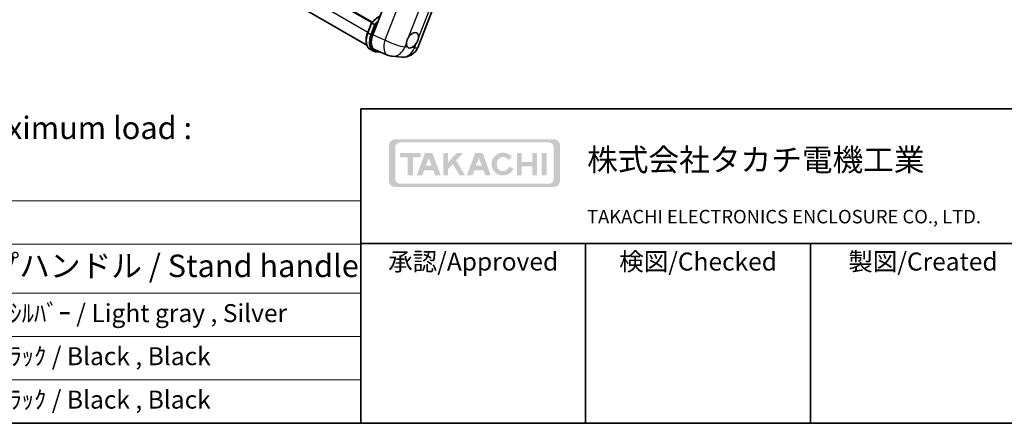
# Model space of a CAD drawing. Units: millimetres. Extents: x 87 to 8759, y 48 to 1734.
# Drawn here: x 1120 to 1776, y 48 to 317 of the extents above; entities that cross this region are included whole.
import ezdxf
from ezdxf.enums import TextEntityAlignment as Align

# ---------------------------------------------------------------- set-up
doc = ezdxf.new("R2010")
doc.units = ezdxf.units.MM
doc.header["$LTSCALE"] = 6
for name, color, linetype, lineweight in [('Border (ISO)', 7, 'Continuous', 35), ('Hatch (ISO)', 1, 'Continuous', 18), ('Symbol (ISO)', 7, 'Continuous', 18), ('Title (ISO)', 7, 'Continuous', 35), ('Visible (ISO)', 7, 'Continuous', 35), ('Visible Narrow (ISO)', 7, 'Continuous', 25)]:
    doc.layers.add(name, color=color, linetype=linetype, lineweight=lineweight)
doc.styles.add('Note Text (TK)', font='txt')
doc.styles.add('Note Text (TK2)', font='txt')
doc.styles.add('文字スタイル67', font='arial.ttf')

# ---------------------------------------------------------------- blocks, each defined once
blk = doc.blocks.new('図面枠 tk図枠')
at = {"layer": 'Border (ISO)'}
blk.add_line((14.50000000000001, 8.000000000000007), (405.4999999999999, 8.000000000000007), dxfattribs=at)
blk = doc.blocks.new('表題欄 tk表題欄')
at = {"layer": 'Hatch (ISO)'}
h = blk.add_hatch(color=256, dxfattribs=at)
edge = h.paths.add_edge_path(flags=0)
edge.add_arc((95.57537688673352, 236.2990653650367), 0.5958259999999996, 269.9999999999897, 360)
edge.add_line((96.17120288673351, 236.2990653650368), (96.17120288673348, 239.7107813650365))
edge.add_arc((95.5753768867335, 239.7107813650366), 0.5958259999999996, 0, 90.0000000000068)
edge.add_line((95.57537688673342, 240.3066073650366), (79.13710888673356, 240.3066073650366))
edge.add_arc((79.13710888673353, 239.7107813650366), 0.5958259999999996, 89.99999999999744, 180)
edge.add_line((78.54128288673353, 239.7107813650365), (78.54128288673331, 236.2990653650368))
edge.add_arc((79.13710888673332, 236.2990653650365), 0.5958259999999996, 180, 270.0000000000231)
edge.add_line((79.13710888673356, 235.7032393650365), (95.57537688673342, 235.7032393650367))
edge = h.paths.add_edge_path()
edge.add_line((77.83935088673357, 239.9556413650366), (77.83935088673357, 236.0542053650368))
edge.add_arc((78.54128288673346, 236.0542053650367), 0.7019319999998935, 180, 270.0000000000087)
edge.add_line((78.54128288673357, 235.3522733650368), (96.17120288673352, 235.3522733650368))
edge.add_arc((96.17120288673351, 236.0542053650367), 0.7019319999998921, 270, 360)
edge.add_line((96.8731348867334, 236.0542053650368), (96.87313488673352, 239.9556413650366))
edge.add_arc((96.1712028867336, 239.9556413650367), 0.7019319999998921, 0, 90.00000000000873)
edge.add_line((96.17120288673348, 240.6575733650367), (78.54128288673357, 240.6575733650366))
edge.add_arc((78.54128288673357, 239.9556413650366), 0.7019319999999984, 90, 180)
for points in [[(79.07181288673355, 239.1476033650369), (79.07181288673355, 238.6578833650367), (79.92066088673353, 238.6578833650367), (79.92066088673353, 236.6581933650368), (80.50832488673353, 236.6581933650368), (80.50832488673353, 238.6578833650367), (81.35717288673355, 238.6578833650367), (81.35717288673355, 239.1476033650369)], [(85.68407849525303, 236.6581933650368), (84.9434673993943, 237.8918698287545), (84.41792288673358, 237.3246628822781), (84.41792288673358, 236.6581933650368), (83.89555488673355, 236.6581933650368), (83.89555488673355, 239.1476033650369), (84.41792288673358, 239.1476033650369), (84.41792288673358, 238.0993979968839), (85.38913556809511, 239.1476033650369), (86.10696490847272, 239.1476033650369), (85.31925422435492, 238.2974470774499), (86.30334488673353, 236.6581933650368)], [(92.09142939614459, 239.1476033650369), (92.09142939614459, 236.6581933650368), (92.60971639614465, 236.6581933650368), (92.60971639614465, 237.6580383650368), (93.76872039614462, 237.6580383650368), (93.76872039614462, 236.6581933650368), (94.28700739614459, 236.6581933650368), (94.28700739614459, 239.1476033650369), (93.76872039614462, 239.1476033650369), (93.76872039614462, 238.1477583650367), (92.60971639614465, 238.1477583650367), (92.60971639614465, 239.1476033650369)], [(94.84202339614467, 239.1476033650369), (94.84202339614467, 236.6581933650368), (95.36439139614473, 236.6581933650368), (95.36439139614473, 239.1476033650369)]]:
    blk.add_hatch(color=256, dxfattribs=at).paths.add_polyline_path(points)
h = blk.add_hatch(color=256, dxfattribs=at)
h.paths.add_polyline_path([(82.59020695886475, 237.7110913650368), (81.95242681460243, 237.7110913650368), (82.27131688673356, 238.5794973650367)], flags=0)
h.paths.add_polyline_path([(82.77903014574996, 237.1968853650368), (81.76360362771717, 237.1968853650368), (81.56578886050404, 236.6581933650368), (80.94907288673355, 236.6581933650368), (81.86321688673357, 239.1476033650369), (82.67941688673353, 239.1476033650369), (83.59356088673351, 236.6581933650368), (82.97684491296302, 236.6581933650368)])
h = blk.add_hatch(color=256, dxfattribs=at)
h.paths.add_polyline_path([(87.52707281460246, 237.7110913650368), (88.16485295886469, 237.7110913650368), (87.84596288673359, 238.5794973650367)], flags=0)
h.paths.add_polyline_path([(87.14043486050403, 236.6581933650368), (87.3382496277172, 237.1968853650368), (88.35367614574989, 237.1968853650368), (88.551490912963, 236.6581933650368), (89.16820688673343, 236.6581933650368), (88.25406288673352, 239.1476033650369), (87.43786288673356, 239.1476033650369), (86.52371888673358, 236.6581933650368)])
h = blk.add_hatch(color=256, dxfattribs=at)
edge = h.paths.add_edge_path()
edge.add_arc((90.52309888673334, 237.9028983650369), 1.273272000000011, 38.55054079078439, 336.5820184016556)
edge.add_line((91.69149139614446, 237.3968543650369), (91.17255542714857, 237.6216113977801))
edge.add_ellipse((90.52309888673352, 237.9028983650369), major_axis=(0, -0.7998759999999119), ratio=0.8673469387756529, start_angle=128.5505407907963, end_angle=426.582018401653, ccw=False)
edge.add_line((91.09381514418376, 238.3576891122095), (91.51887237036831, 238.6964075050431))
at = {"layer": 'Title (ISO)'}
for p, q in [((74.70882392282105, 244.052739026017), (255.7088239228211, 244.052739026017)), ((74.70882392282105, 209.052739026017), (74.70882392282105, 244.052739026017)), ((74.70882392282105, 229.052739026017), (230.7088239228211, 229.052739026017)), ((99.70882392282108, 229.052739026017), (99.70882392282108, 209.052739026017)), ((124.708823922821, 229.052739026017), (124.708823922821, 209.052739026017)), ((255.7088239228211, 209.052739026017), (74.70882392282105, 209.052739026017))]:
    blk.add_line(p, q, dxfattribs=at)
at = {"layer": 'Title (ISO)', "color": 7, "attachment_point": 4, "line_spacing_factor": 1.5, "style": 'Note Text (TK)'}
for s, insert, char_height in [('株式会社タカチ電機工業', (99.87313488673345, 238.052739026017), 2.5), ('\\fArial|b0|i0;\\H1.4986;TAKACHI ELECTRONICS ENCLOSURE CO., LTD.', (99.87313488673342, 232.052739026017), 1.49859994649887)]:
    blk.add_mtext(s, dxfattribs=dict(at, insert=insert, char_height=char_height))
at = {"layer": 'Title (ISO)', "color": 1, "char_height": 2.000000029802322, "attachment_point": 5, "line_spacing_factor": 1.5, "style": 'Note Text (TK)'}
for s, insert in [('\\fＭＳ Ｐゴシック|b0|i0;\\H2.0000;承認/Approved', (87.20882392282108, 227.052739026017)), ('\\fＭＳ Ｐゴシック|b0|i0;\\H2.0000;検図/Checked', (112.208823922821, 227.052739026017)), ('\\fＭＳ Ｐゴシック|b0|i0;\\H2.0000;製図/Created', (137.2088239228211, 227.052739026017))]:
    blk.add_mtext(s, dxfattribs=dict(at, insert=insert))
at = {"layer": 'Title (ISO)', "color": 7}
for tag, p, height, style in [('<品名>_001', (157.4247330094969, 235.4760344384413), 2.5, 'Note Text (TK)'), ('<Title>_001', (157.2777188673935, 230.5513747487906), 2.000000029802322, '文字スタイル67'), ('<ページ_No.>_001', (238.0980284456275, 213.302739026017), 2.5, 'Note Text (TK)'), ('<総ページ数>_001', (246.7997329866371, 213.302739026017), 2.5, 'Note Text (TK)'), ('作成日_001', (176.1150736592991, 211.2601253517655), 2.5, 'Note Text (TK)')]:
    blk.add_attdef(tag, p, '', height=height, dxfattribs=dict(at, style=style))
at = {"layer": 'Title (ISO)', "color": 7, "style": 'Note Text (TK)'}
for tag, p in [('<尺度>', (243.2088239228211, 223.5527390260171)), ('<承認>', (87.20882392282108, 217.052739026017))]:
    blk.add_attdef(tag, text='', height=2.5, dxfattribs=at).set_placement(p, align=Align.MIDDLE_CENTER)
blk = doc.blocks.new('テーブル1')
at = {"layer": 'Symbol (ISO)'}
for p, q in [((14.50000000000001, 32.76011696934701), (224.5, 32.76011696934701)), ((224.5, 32.76011696934701), (224.5, 27.93918116241695)), ((14.50000000000001, 27.93918116241695), (224.5, 27.93918116241695)), ((224.5, 27.93918116241695), (224.5, 22.49824535548687)), ((14.50000000000001, 22.49824535548687), (224.5, 22.49824535548687)), ((224.5, 22.49824535548687), (224.5, 8.000000000000005)), ((14.50000000000001, 17.66549690365792), (224.5, 17.66549690365792)), ((14.50000000000001, 12.83274845182896), (224.5, 12.83274845182896)), ((14.50000000000001, 8.000000000000005), (224.5, 8.000000000000005))]:
    blk.add_line(p, q, dxfattribs=at)
at = {"layer": 'Symbol (ISO)', "color": 7, "attachment_point": 7}
for s, insert, char_height, style in [('ステップハンドル / Stand handle', (172.8968435187319, 23.49356702864171), 2.5, 'Note Text (TK)'), ('  ﾗｲﾄｸﾞﾚｰ , ｼﾙﾊﾞｰ / Light gray , Silver', (172.7, 18.63742673397064), 2.000000029802322, 'Note Text (TK2)'), ('  ﾌﾞﾗｯｸ , ﾌﾞﾗｯｸ / Black , Black', (172.7, 13.84561395123601), 2.000000029802322, 'Note Text (TK2)'), ('  ﾌﾞﾗｯｸ , ﾌﾞﾗｯｸ / Black , Black', (172.7, 9.012865499407056), 2.000000029802322, 'Note Text (TK2)')]:
    blk.add_mtext(s, dxfattribs=dict(at, insert=insert, char_height=char_height, style=style))

msp = doc.modelspace()

# ---------------------------------------------------------------- linework, layer by layer
at = {"layer": 'Visible (ISO)'}
for p, q in [((1385.239928045502, 299.2654635287573), (1466.872703199528, 509.6617185466818)), ((1204.636703134166, 401.9826065447749), (1354.306917369296, 315.5704680664532)), ((1204.887337287777, 402.3282171011097), (1354.613719265811, 315.8836501613032)), ((1203.029498339005, 385.9785920117751), (1350.992793231266, 300.5519438755439)), ((1355.022977589821, 307.3088255565712), (1364.455025698834, 331.6185172893455)), ((1351.650533533615, 308.9842516029859), (1354.137252033834, 315.3933961989216)), ((1354.383402019235, 315.2734399810317), (1356.269020102399, 314.1847778731281)), ((1353.212278325467, 297.7309228411049), (1355.097896408631, 296.6422607332013)), ((1356.609303339507, 297.3286607393776), (1364.857785502965, 293.8556177346828)), ((1357.031649810069, 296.0432584140546), (1360.370366187052, 295.7450562950648)), ((1368.048127277924, 293.0620226626912), (1374.346615632628, 292.499464373298))]:
    msp.add_line(p, q, dxfattribs=at)
for centre, radius, start, end in [((1375.295546382045, 303.1238376823732), 10.66666666666667, 264.8960906389823, 338.793976886997), ((1368.997058027341, 303.6863959717664), 10.66666666666669, 247.1663583113983, 264.8960906389823)]:
    msp.add_arc(centre, radius, start, end, dxfattribs=at)
for centre, major_axis, ratio, start_param, end_param in [((1381.506991510888, 303.7366504016488), (2.833333333333349, 4.907477288111827), 0.5773502691896291, 5.407609479537232, 7.682359910420212), ((1361.608657513266, 306.797299555334), (-5.416362422919661, -9.260107232850581), 0.5751368562406735, 4.9845212760457, 6.358660843229138), ((1381.506991510888, 303.7366504016488), (-2.833333333333345, -4.907477288111822), 0.5773502691896291, 5.407609479537232, 6.111563583625351), ((1381.506991510888, 303.7366504016489), (-2.833333333333429, -4.907477288111966), 0.5773502691896292, 0.6952204991525637, 1.399174603240599)]:
    msp.add_ellipse(centre, major_axis=major_axis, ratio=ratio, start_param=start_param, end_param=end_param, dxfattribs=at)
for points, knots in [([(1354.383402019235, 315.2734399810317), (1354.325087364932, 315.3071079623909), (1354.275029977332, 315.3347888820984), (1354.194980498324, 315.3761978973532), (1354.166517039806, 315.3890356576226), (1354.142703974986, 315.3958008604147), (1354.138163394924, 315.3957506945492), (1354.137250696206, 315.3933967475203)], [-0.0807455700625251, -0.0807455700625251, -0.0807455700625251, -0.0807455700625251, -0.062153826393863, -0.062153826393863, -0.0430502261041493, -0.0430502261041493, -0.0329013275594784, -0.0329013275594784, -0.0329013275594784, -0.0329013275594784]), ([(1354.137705434183, 315.3941107125961), (1355.288846516912, 316.6027458395863), (1356.497552812092, 317.6889796553874), (1358.483357527217, 319.1907322754926), (1359.243292632057, 319.7021795477348), (1360.006300601681, 320.1525944626474)], [0.6587174863418155, 0.6587174863418155, 0.6587174863418155, 0.6587174863418155, 0.8934931319922618, 0.8934931319922618, 1.03597038956921, 1.03597038956921, 1.03597038956921, 1.03597038956921]), ([(1353.212278325467, 297.7309228411049), (1352.630501908136, 298.0668116122594), (1352.12742250494, 298.535942923828), (1351.325878293944, 299.6762595798342), (1351.025907241221, 300.3461055308023), (1350.629127065105, 301.8269093075054), (1350.531734805353, 302.6384990377082), (1350.531734805353, 304.3543284181473), (1350.629251992697, 305.25873131652), (1351.00741978966, 307.106743307323), (1351.288144381604, 308.0502478244972), (1351.650533533616, 308.9842516029859)], [4.97418836818384, 4.97418836818384, 4.97418836818384, 4.97418836818384, 5.235987755982989, 5.235987755982989, 5.497787143782138, 5.497787143782138, 5.759586531581287, 5.759586531581287, 6.021385919380437, 6.021385919380437, 6.283185307179585, 6.283185307179585, 6.283185307179585, 6.283185307179585]), ([(1357.067959670824, 313.6681227814369), (1357.067270125206, 313.6686422480252), (1357.066577420452, 313.6691635100266), (1357.042055179566, 313.6875960506491), (1357.01457924741, 313.7075692834719), (1356.953390789846, 313.7508694691625), (1356.919823273889, 313.7740992262239), (1356.819870639728, 313.8419402770249), (1356.748837830544, 313.888753465963), (1356.603773136339, 313.9818851942051), (1356.531406364881, 314.0272617943546), (1356.39245643024, 314.1122921495228), (1356.327334756701, 314.1511098917689), (1356.269020102399, 314.1847778731281)], [-0.0809227638812014, -0.0809227638812014, -0.0809227638812014, -0.0809227638812014, -0.0805886356620214, -0.0805886356620214, -0.0691479127286701, -0.0691479127286701, -0.0577655588553666, -0.0577655588553666, -0.0376220805434107, -0.0376220805434107, -0.0185556093749202, -0.0185556093749202, 0, 0, 0, 0]), ([(1377.516334280377, 301.8493133872855), (1377.524332311112, 301.9560659098642), (1377.535014391598, 302.064564642379), (1377.624005105274, 302.7907233969216), (1377.793398928131, 303.4477747097766), (1378.262152087275, 304.6559157906792), (1378.594726791336, 305.2926131958019), (1379.055251739094, 305.98274877918), (1379.126558259027, 306.085563388027), (1379.199160386695, 306.1865457054053)], [4.535339595711054, 4.535339595711054, 4.535339595711054, 4.535339595711054, 4.561894962863051, 4.561894962863051, 4.711051304752969, 4.711051304752969, 4.860207646642889, 4.860207646642889, 4.88676301379489, 4.88676301379489, 4.88676301379489, 4.88676301379489]), ([(1385.497648741399, 305.6239874160121), (1385.489650710665, 305.5172348934334), (1385.478416686649, 305.4090548256635), (1385.383608606594, 304.6862547291657), (1385.20237302516, 304.0360402588126), (1384.733619866017, 302.82789917791), (1384.412886920532, 302.1843649302854), (1383.958179339153, 301.4908706888626), (1383.887424762749, 301.3877374152704), (1383.814822635081, 301.2867550978921)], [4.535339595711056, 4.535339595711056, 4.535339595711056, 4.535339595711056, 4.561894962863068, 4.561894962863068, 4.711051304752988, 4.711051304752988, 4.860207646642908, 4.860207646642908, 4.88676301379492, 4.88676301379492, 4.88676301379492, 4.88676301379492]), ([(1355.097896408631, 296.6422607332013), (1355.214251692098, 296.5750829789704), (1355.333655160121, 296.5131860680076), (1355.577926535007, 296.4002479879198), (1355.702793251896, 296.3492069674492), (1355.95732985778, 296.2581572407067), (1356.086998680817, 296.2181482247037), (1356.350485804109, 296.1492229498254), (1356.484303345379, 296.1203060525848), (1356.755469774086, 296.0735241414631), (1356.892818280273, 296.0556583461522), (1357.031649810069, 296.0432584140546)], [1.308996938995745, 1.308996938995745, 1.308996938995745, 1.308996938995745, 1.361356816555575, 1.361356816555575, 1.413716694115406, 1.413716694115406, 1.466076571675236, 1.466076571675236, 1.518436449235067, 1.518436449235067, 1.570796326794897, 1.570796326794897, 1.570796326794897, 1.570796326794897]), ([(1381.146144695574, 298.9203013431321), (1381.05769331447, 298.878469244837), (1380.969071696077, 298.8402754631806), (1380.3846951243, 298.6123604332401), (1379.900368907207, 298.54200738488), (1379.088464619361, 298.6145237509664), (1378.703355844032, 298.7625316006904), (1378.33594337065, 299.0754569993026), (1378.282556567475, 299.1263344615847), (1378.231404379127, 299.1806354477782)], [4.535339595711032, 4.535339595711032, 4.535339595711032, 4.535339595711032, 4.561894962863028, 4.561894962863028, 4.711051304752946, 4.711051304752946, 4.860207646642865, 4.860207646642865, 4.88676301379486, 4.88676301379486, 4.88676301379486, 4.88676301379486])]:
    msp.add_open_spline(points, degree=3, knots=knots, dxfattribs=at)
at = {"layer": 'Visible Narrow (ISO)'}
for p, q in [((1445.089285901417, 515.0812258912282), (1363.147311286206, 303.888055558784)), ((1379.199160386695, 306.1865457054052), (1458.107044959566, 509.5598032504774)), ((1464.40553331427, 508.9972449610842), (1385.497648741399, 305.6239874160121)), ((1202.164226721653, 395.6071386546455), (1351.75099554887, 309.2431774050447)), ((1351.863809097118, 308.7795664849653), (1354.383402019235, 315.2734399810317)), ((1351.863809097118, 308.7795664849653), (1353.749427180282, 307.6909043770617)), ((1356.269020102399, 314.1847778731281), (1353.749427180282, 307.6909043770617)), ((1354.629079991537, 307.3822755835053), (1357.067959670824, 313.6681227814368)), ((1363.147311286206, 303.888055558784), (1355.022977589821, 307.3088255565713)), ((1359.0462434495, 296.3025813184428), (1357.562362502699, 296.4351162188959)), ((1376.539530359998, 299.3317475401519), (1377.516334280377, 301.8493133872855)), ((1378.231404379126, 299.1806354477783), (1376.539530359998, 299.3317475401519)), ((1382.838018714702, 298.7691892507585), (1381.146144695574, 298.9203013431321)), ((1383.814822635081, 301.2867550978921), (1382.838018714702, 298.7691892507586))]:
    msp.add_line(p, q, dxfattribs=at)
for centre, major_axis, ratio, start_param, end_param in [((1360.520062245271, 301.6958859531337), (11.34666666666675, 19.65300316321489), 0.5773502691896302, 0.824863816140521, 1.17781992636013), ((1362.405680328435, 300.6072238452304), (-11.3466666666653, -19.6530031632151), 0.5773502691896303, 4.170838944440587, 4.319412579949843), ((1359.212278325468, 308.1232276865183), (-6.000000000000015, -10.39230484541328), 0.5773502691896302, 4.974188368183824, 6.283185307179566), ((1352.272057387582, 308.7431032183849), (-0.6215238539660288, 0.2411483846009986), 0.2113248654051868, 0, 0.9388820144199359), ((1362.877084849229, 300.3350583182482), (11.01333333333817, 19.07565289403351), 0.5773502691896303, 1.119986612222544, 1.167608929547298), ((1361.097896408632, 307.0345655786147), (-6.000000000000039, -10.39230484541327), 0.5773502691896301, 4.974188368183841, 6.283185307179579), ((1361.569300929423, 306.7624000516387), (-5.666666666666694, -9.81495457622363), 0.5773502691896302, 4.974188368183834, 6.54498469497873), ((1354.157675470746, 307.6544411104813), (0.6215238539660284, -0.2411483846009828), 0.2113248654051876, 4.080474668008303, 5.651270994802787), ((1368.997058027341, 303.6863959717664), (-4.139272524376758, -9.830778237083655), 0.5228518189635807, 4.909045739996144, 6.28318530717959), ((1368.997058027341, 303.6863959717665), (-9.944381663456213, 3.858374153616205), 0.2113248654051951, 1.026148477021579, 2.509678341217641), ((1357.090957981908, 296.7072817458718), (-0.0593081718386072, -0.6640233318171928), 0.7886751345948126, 1.91e-14, 1.219916915922666), ((1368.997058027341, 303.6863959717664), (-0.9489307494178635, -10.62437330907509), 0.7886751345948105, 0, 1.219916915922635), ((1375.295546382045, 303.1238376823732), (-0.9489307494178341, -10.62437330907508), 0.7886751345948108, 0, 1.21991691592264), ((1375.295546382045, 303.1238376823732), (9.944381663456335, -3.858374153615953), 0.2113248654051873, 5.651270994804679, 6.283185307179783)]:
    msp.add_ellipse(centre, major_axis=major_axis, ratio=ratio, start_param=start_param, end_param=end_param, dxfattribs=at)

# ---------------------------------------------------------------- block references
at = {"xscale": 6, "yscale": 6, "zscale": 6}
for name, p in [('図面枠 tk図枠', (0, 0)), ('表題欄 tk表題欄', (898.7470564630732, -1206.316434156102)), ('テーブル1', (0, 0))]:
    msp.add_blockref(name, p, dxfattribs=at)

# ---------------------------------------------------------------- texts
at = {"layer": 'Symbol (ISO)', "color": 7, "insert": (708.6177937516106, 245.2812994833746), "char_height": 15, "width": 577.8947639465331, "attachment_point": 4, "line_spacing_factor": 1.418181777000427, "style": 'Note Text (TK)'}
msp.add_mtext('{\\fＭＳ Ｐゴシック|b0|i0;■テクニカルデータ / Technical Data■\\P\\fＭＳ Ｐゴシック|b0|i0;ステップハンドル耐荷重 / Stand handle Maximum load : 25kgf}', dxfattribs=at)

doc.saveas('drawing.dxf')
